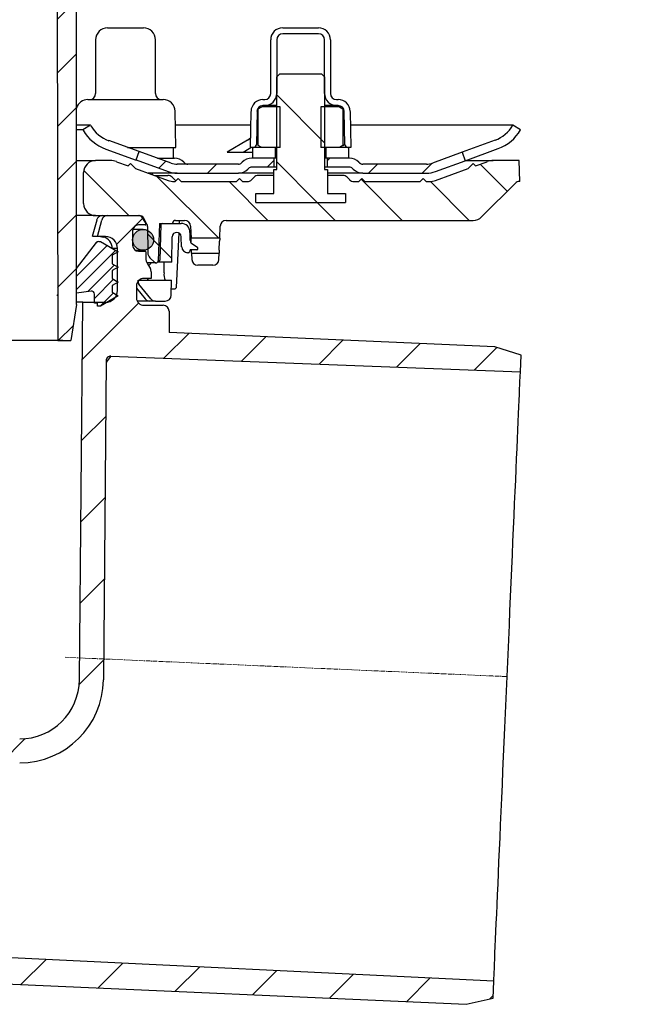
# Model space of a CAD drawing. Units: millimetres. Extents: x 7344 to 8656, y 13894 to 14780.
# Drawn here: x 8553 to 8656, y 14384 to 14548 of the extents above; entities that cross this region are included whole.
import ezdxf

# ---------------------------------------------------------------- set-up
doc = ezdxf.new("R2010")
doc.units = ezdxf.units.MM
doc.header["$LTSCALE"] = 10
doc.linetypes.add('MITTE2', pattern=[1.125, 0.75, -0.125, 0.125, -0.125])
doc.layers.add('KESSEL-System 125', color=7, linetype='Continuous')
pattern_1 = [(45, (-788.483, -1073.634), (-4.490128, 4.490128), [])]
pattern_2 = [(135, (-5061.588, -7795.049), (-5.61266, -5.61266), [])]
pattern_3 = [(45, (-5061.588, -7795.049), (-6.735192, 6.735192), [])]

# ---------------------------------------------------------------- blocks, each defined once
blk = doc.blocks.new('48963 - va schnitt')
h = blk.add_hatch()
h.set_pattern_fill('ANSI31', color=256, scale=2, style=0)
h.set_pattern_definition([(45, (-6623.417, -8339.446), (-4.490128, 4.490128), [])])
edge = h.paths.add_edge_path()
edge.add_line((61.54, 0), (62.5, 6))
edge.add_line((61.54, 0), (60.89, 0))
edge.add_line((60.89, 0), (60.89, 0))
edge.add_line((60.89, 0), (60.2, 0))
edge.add_line((60.2, 0), (60.2, 0))
edge.add_line((60.2, 0), (59.36, 0))
edge.add_line((62.5, 80.68), (62.5, 6))
edge.add_line((59.36, 0), (59.27, 83.77))
edge.add_line((63.96, 84.22), (69.78, 90.03))
edge.add_arc((67.5, 80.68), 5, 495.0241, 540, ccw=False)
edge.add_line((59.47, 83.97), (67.66, 92.16))
edge.add_line((69.78, 90.03), (69.78, 90.03))
edge.add_arc((73.32, 86.5), 5, 450, 495, ccw=False)
edge.add_line((69.78, 90.04), (69.78, 90.03))
edge.add_line((69.78, 90.03), (69.78, 90.03))
edge.add_line((69.78, 90.03), (69.78, 90.03))
edge.add_line((69.78, 90.03), (69.78, 90.03))
edge.add_arc((73.32, 86.5), 8, 450, 495, ccw=False)
edge.add_line((94.88, 91.5), (73.32, 91.5))
edge.add_arc((94.88, 96.5), 5, 270, 324.0772, ccw=False)
edge.add_line((98.93, 93.5), (98.93, 93.57))
edge.add_line((98.93, 93.5), (111.24, 93.5))
edge.add_arc((112.74, 93), 1.5, 181, 270, ccw=False)
edge.add_line((111.24, 93.5), (111.24, 92.97))
edge.add_line((118.76, 91.5), (112.74, 91.5))
edge.add_line((120.26, 92.97), (120.46, 104.96))
edge.add_arc((118.76, 93), 1.5, 270, 359, ccw=False)
edge.add_line((140.62, 114.35), (120.46, 104.96))
edge.add_arc((152.03, 89.88), 27, 460, 475, ccw=False)
edge.add_line((155.96, 117.99), (147.34, 116.47))
edge.add_line((156, 120), (155.96, 117.99))
edge.add_line((152.28, 120), (156, 120))
edge.add_arc((152.28, 90), 30, 450, 475, ccw=False)
edge.add_line((119.76, 107.94), (139.6, 117.19))
edge.add_arc((115.53, 117), 10, 288.9283, 295, ccw=False)
edge.add_line((118.75, 106), (118.78, 107.54))
edge.add_line((118.75, 106), (117.86, 106))
edge.add_line((117.65, 94), (117.86, 106))
edge.add_line((113.64, 106), (113.85, 94))
edge.add_line((117.65, 94), (113.85, 94))
edge.add_line((113.64, 106), (112.75, 106))
edge.add_line((112.73, 107), (112.75, 106))
edge.add_line((103.69, 107), (112.73, 107))
edge.add_arc((103.69, 107.3), 0.3, 190, 270, ccw=False)
edge.add_line((102.6, 111.75), (103.39, 107.25))
edge.add_line((102.3, 112), (100.96, 112))
edge.add_arc((102.3, 111.7), 0.3, 370, 450, ccw=False)
edge.add_arc((100.15, 112.5), 0.5, 361, 450, ccw=False)
edge.add_line((100.65, 112.51), (100.66, 112.29))
edge.add_arc((100.96, 112.3), 0.3, 181, 270, ccw=False)
edge.add_line((98.22, 113), (100.15, 113))
edge.add_arc((98.22, 112.5), 0.5, 450, 537, ccw=False)
edge.add_line((96.88, 96.4), (97.73, 112.53))
edge.add_arc((94.88, 96.5), 2, 270, 357, ccw=False)
edge.add_line((73.32, 94.5), (94.88, 94.5))
for p, q in [((59.27, 83.77), (59.36, 0)), ((62.5, 6), (62.5, 80.68)), ((62.5, 6), (61.54, 0)), ((60.2, 0), (-60.2, 0)), ((59.36, 0), (-59.36, 0)), ((59.36, 0), (60.2, 0)), ((60.2, 0), (60.2, 0)), ((60.2, 0), (60.89, 0)), ((60.89, 0), (60.89, 0)), ((60.89, 0), (61.54, 0))]:
    blk.add_line(p, q)
blk = doc.blocks.new('48711.51 - va schnitt')
h = blk.add_hatch()
h.set_pattern_fill('ANSI31', color=256, scale=0.5, style=0)
h.set_pattern_definition([(45, (-250.3501, -348.94), (-1.122532, 1.122532), [])])
edge = h.paths.add_edge_path()
edge.add_line((62.5, -125.98), (62.5, -130.07))
edge.add_line((62.5, -130.07), (64.94, -129.75))
edge.add_arc((65, -130.25), 0.5, 0, 97.4138, ccw=False)
edge.add_line((65.5, -130.25), (65.5, -131.73))
edge.add_line((65.5, -131.73), (66, -131.73))
edge.add_line((66, -131.73), (66, -132.23))
edge.add_line((66, -132.23), (66.5, -132.23))
edge.add_line((66.5, -132.23), (69.5, -130.5))
edge.add_line((69.5, -130.5), (68.5, -129.92))
edge.add_line((68.5, -129.92), (68.5, -128.81))
edge.add_line((68.5, -128.81), (69.5, -128.23))
edge.add_line((69.5, -128.23), (68.5, -127.65))
edge.add_line((68.5, -127.65), (68.5, -126.31))
edge.add_line((68.5, -126.31), (69.5, -125.73))
edge.add_line((69.5, -125.73), (68.5, -125.15))
edge.add_line((68.5, -125.15), (68.5, -123.74))
edge.add_line((68.5, -123.74), (69.5, -123.16))
edge.add_line((69.5, -123.16), (66.5, -121.43))
edge.add_line((66.5, -121.43), (66.25, -121.43))
edge.add_arc((66.25, -121.93), 0.5, 90, 142.4138)
edge.add_line((65.85, -121.63), (62.5, -125.98))
h.paths.add_polyline_path([(59.35, -130.48), (59.35, -130.07), (59, -130.52)])
at = {"layer": 'KESSEL-System 125'}
h = blk.add_hatch(dxfattribs=at)
h.set_pattern_fill('ANSI31', color=256, scale=2.5, angle=90, style=0)
h.set_pattern_definition(pattern_2)
h.paths.add_polyline_path([(103.5, -93.41), (96.5, -93.41), (96, -93.91), (96, -109.41), (95.5, -109.41), (95.5, -113.41), (92.5, -113.41), (92.5, -114.91), (107.5, -114.91), (107.5, -113.41), (104.5, -113.41), (104.5, -109.41), (104, -109.41), (104, -93.91)], flags=0)
h = blk.add_hatch(dxfattribs=at)
h.set_pattern_fill('ANSI31', color=256, scale=2, style=0)
h.set_pattern_definition(pattern_1)
edge = h.paths.add_edge_path(flags=0)
edge.add_line((72.99, -106.39), (72.47, -107.8))
edge.add_line((72.47, -107.8), (77.82, -109.74))
edge.add_arc((79.36, -105.51), 4.5, 250, 270)
edge.add_line((79.36, -110.01), (89.59, -110.01))
edge.add_arc((89.59, -107.76), 2.25, 270, 315)
edge.add_line((91.18, -109.36), (91.3, -109.23))
edge.add_arc((91.83, -109.76), 0.75, 90, 135, ccw=False)
edge.add_line((91.83, -109.01), (95.5, -109.01))
edge.add_line((95.5, -109.01), (95.5, -107.51))
edge.add_line((95.5, -107.51), (91.83, -107.51))
edge.add_arc((91.83, -109.76), 2.25, 90, 135)
edge.add_line((90.24, -108.17), (90.12, -108.3))
edge.add_arc((89.59, -107.76), 0.75, 270, 315, ccw=False)
edge.add_line((89.59, -108.51), (79.36, -108.51))
edge.add_arc((79.36, -105.51), 3, 250, 270, ccw=False)
edge.add_line((78.33, -108.33), (72.99, -106.39))
h = blk.add_hatch(dxfattribs=at)
h.set_pattern_fill('ANSI31', color=256, scale=2, style=0)
h.set_pattern_definition(pattern_1)
edge = h.paths.add_edge_path(flags=0)
edge.add_line((127.54, -107.94), (127.02, -106.53))
edge.add_line((127.02, -106.53), (122.07, -108.33))
edge.add_arc((121.04, -105.51), 3, 270, 290, ccw=False)
edge.add_line((121.04, -108.51), (110.41, -108.51))
edge.add_arc((110.41, -107.76), 0.75, 225, 270, ccw=False)
edge.add_line((109.88, -108.3), (109.76, -108.17))
edge.add_arc((108.17, -109.76), 2.25, 45, 90)
edge.add_line((108.17, -107.51), (104.5, -107.51))
edge.add_line((104.5, -107.51), (104.5, -109.01))
edge.add_line((104.5, -109.01), (108.17, -109.01))
edge.add_arc((108.17, -109.76), 0.75, 45, 90, ccw=False)
edge.add_line((108.7, -109.23), (108.82, -109.36))
edge.add_arc((110.41, -107.76), 2.25, 225, 270)
edge.add_line((110.41, -110.01), (121.04, -110.01))
edge.add_arc((121.04, -105.51), 4.5, 270, 290)
edge.add_line((122.58, -109.74), (127.54, -107.94))
h = blk.add_hatch(dxfattribs=at)
h.set_pattern_fill('ANSI31', color=256, scale=2.5, angle=90, style=0)
h.set_pattern_definition(pattern_2)
edge = h.paths.add_edge_path(flags=0)
edge.add_line((107.5, -114.91), (92.5, -114.91))
edge.add_line((92.5, -114.91), (92.5, -113.41))
edge.add_line((92.5, -113.41), (95.5, -113.41))
edge.add_line((95.5, -113.41), (95.5, -110.41))
edge.add_line((95.5, -110.41), (92.91, -110.41))
edge.add_arc((92.91, -111.41), 1, 90, 135)
edge.add_line((92.21, -110.71), (91.79, -111.12))
edge.add_arc((91.09, -110.41), 1, 270, 315, ccw=False)
edge.add_line((91.09, -111.41), (90.25, -111.41))
edge.add_line((90.25, -111.41), (89.75, -110.91))
edge.add_line((89.75, -110.91), (89.25, -111.41))
edge.add_line((89.25, -111.41), (80, -111.41))
edge.add_line((80, -111.41), (79.5, -110.91))
edge.add_line((79.5, -110.91), (79, -111.41))
edge.add_line((79, -111.41), (78.85, -111.41))
edge.add_arc((78.85, -108.41), 3, 250, 270, ccw=False)
edge.add_line((77.82, -111.23), (72.37, -109.25))
edge.add_line((72.37, -109.25), (71.54, -108.41))
edge.add_line((71.54, -108.41), (71.15, -108.8))
edge.add_line((71.15, -108.8), (69.2, -108.1))
edge.add_arc((68.17, -110.91), 3, 70, 90)
edge.add_line((68.17, -107.91), (65.7, -107.91))
edge.add_arc((65.7, -109.91), 2, 90, 180)
edge.add_line((63.7, -109.91), (63.7, -115.11))
edge.add_arc((65.7, -115.11), 2, 180, 270)
edge.add_line((65.7, -117.11), (73.03, -117.11))
edge.add_arc((73.03, -117.91), 0.8, 30, 90, ccw=False)
edge.add_line((73.72, -117.51), (74.3, -118.52))
edge.add_arc((73.6, -118.92), 0.8, 0.5, 30, ccw=False)
edge.add_line((74.4, -118.91), (74.44, -123.32))
edge.add_arc((75.64, -123.31), 1.2, 180.5, 225)
edge.add_line((74.79, -124.16), (75.54, -124.91))
edge.add_arc((75.8, -124.65), 0.365, 225, 270)
edge.add_line((75.8, -125.01), (75.82, -125.01))
edge.add_arc((75.82, -124.65), 0.365, 270, 358)
edge.add_line((76.18, -124.66), (76.4, -118.41))
edge.add_line((76.4, -118.41), (78.57, -118.41))
edge.add_line((78.57, -118.41), (78.57, -118.41))
edge.add_arc((79.07, -118.41), 0.5, 90, 179, ccw=False)
edge.add_line((79.07, -117.91), (80.6, -117.91))
edge.add_arc((80.6, -118.91), 1, 2, 90, ccw=False)
edge.add_line((81.6, -118.88), (81.67, -120.91))
edge.add_line((81.67, -120.91), (86.47, -120.91))
edge.add_line((86.47, -120.91), (86.54, -118.88))
edge.add_arc((87.54, -118.91), 1, 90, 178, ccw=False)
edge.add_line((87.54, -117.91), (128.87, -117.91))
edge.add_arc((128.87, -115.91), 2, 270, 315)
edge.add_line((130.29, -117.33), (136.05, -111.56))
edge.add_arc((136.41, -111.91), 0.5, 90, 135, ccw=False)
edge.add_line((136.41, -111.41), (136.7, -111.41))
edge.add_line((136.7, -111.41), (136.58, -107.91))
edge.add_line((136.58, -107.91), (132.23, -107.91))
edge.add_arc((132.23, -110.91), 3, 90, 110)
edge.add_line((131.2, -108.1), (129.25, -108.8))
edge.add_line((129.25, -108.8), (128.86, -108.41))
edge.add_line((128.86, -108.41), (128.03, -109.25))
edge.add_line((128.03, -109.25), (122.58, -111.23))
edge.add_arc((121.55, -108.41), 3, 270, 290, ccw=False)
edge.add_line((121.55, -111.41), (121, -111.41))
edge.add_line((121, -111.41), (120.5, -110.91))
edge.add_line((120.5, -110.91), (120, -111.41))
edge.add_line((120, -111.41), (110.75, -111.41))
edge.add_line((110.75, -111.41), (110.25, -110.91))
edge.add_line((110.25, -110.91), (109.75, -111.41))
edge.add_line((109.75, -111.41), (108.91, -111.41))
edge.add_arc((108.91, -110.41), 1, 225, 270, ccw=False)
edge.add_line((108.21, -111.12), (107.79, -110.71))
edge.add_arc((107.09, -111.41), 1, 45, 90)
edge.add_line((107.09, -110.41), (104.5, -110.41))
edge.add_line((104.5, -110.41), (104.5, -113.41))
edge.add_line((104.5, -113.41), (107.5, -113.41))
edge.add_line((107.5, -113.41), (107.5, -114.91))
h = blk.add_hatch(dxfattribs=at)
h.set_pattern_fill('ANSI31', color=256, scale=3, style=0)
h.set_pattern_definition(pattern_3)
edge = h.paths.add_edge_path(flags=0)
edge.add_line((-78, -135.61), (-70.49, -135.61))
edge.add_arc((-70.49, -138.61), 3, 34.0567, 90, ccw=False)
edge.add_line((-68.01, -136.93), (-67.97, -140.61))
edge.add_line((-67.97, -140.61), (-67.47, -140.61))
edge.add_line((-67.47, -140.61), (-67.43, -145.61))
edge.add_line((-67.43, -145.61), (-67.93, -145.61))
edge.add_line((-67.93, -145.61), (-67.91, -147.61))
edge.add_line((-67.91, -147.61), (-67.41, -147.61))
edge.add_line((-67.41, -147.61), (-67.31, -159.61))
edge.add_line((-67.31, -159.61), (-67.81, -159.61))
edge.add_line((-67.81, -159.61), (-67.79, -161.61))
edge.add_line((-67.79, -161.61), (-67.29, -161.61))
edge.add_line((-67.29, -161.61), (-67.28, -162.65))
edge.add_line((-67.28, -162.65), (-66.8, -162.65))
edge.add_line((-66.8, -162.65), (-66.8, -163.49))
edge.add_line((-66.8, -163.49), (-67.3, -163.49))
edge.add_line((-67.3, -163.49), (-67.3, -163.57))
edge.add_line((-67.3, -163.57), (-66.8, -163.57))
edge.add_line((-66.8, -163.57), (-66.8, -167.4))
edge.add_line((-66.8, -167.4), (-67.3, -167.4))
edge.add_line((-67.3, -167.4), (-67.3, -167.9))
edge.add_line((-67.3, -167.9), (-66.8, -167.9))
edge.add_line((-66.8, -167.9), (-66.8, -169))
edge.add_line((-66.8, -169), (-67.3, -169))
edge.add_line((-67.3, -169), (-67.3, -169.18))
edge.add_line((-67.3, -169.18), (-66.8, -169.18))
edge.add_line((-66.8, -169.18), (-66.8, -172.58))
edge.add_line((-66.8, -172.58), (-67.19, -172.58))
edge.add_line((-67.19, -172.58), (-67.19, -173.61))
edge.add_line((-67.19, -173.61), (-67.69, -173.61))
edge.add_line((-67.69, -173.61), (-67.67, -175.61))
edge.add_line((-67.67, -175.61), (-67.17, -175.61))
edge.add_line((-67.17, -175.61), (-67.06, -187.61))
edge.add_line((-67.06, -187.61), (-67.56, -187.61))
edge.add_line((-67.56, -187.61), (-67.55, -189.61))
edge.add_line((-67.55, -189.61), (-67.05, -189.61))
edge.add_line((-67.05, -189.61), (-66.99, -195.49))
edge.add_line((-66.99, -195.49), (-67.39, -195.49))
edge.add_line((-67.39, -195.49), (-67.39, -195.88))
edge.add_line((-67.39, -195.88), (-66.99, -195.88))
edge.add_line((-66.99, -195.88), (-66.94, -201.61))
edge.add_line((-66.94, -201.61), (-67.44, -201.61))
edge.add_line((-67.44, -201.61), (-67.4, -206.63))
edge.add_line((-67.4, -206.63), (-67.89, -207.13))
edge.add_line((-67.89, -207.13), (-67.01, -208.11))
edge.add_arc((-65.89, -207.11), 1.5, 221.7842, 270)
edge.add_line((-65.89, -208.61), (-64.84, -208.61))
edge.add_arc((-64.84, -206.61), 2, 270, 349.9728)
edge.add_arc((-61.64, -207.18), 1.25, 55.4864, 169.9728, ccw=False)
edge.add_arc((-53, -194.61), 14, 235.4864, 270)
edge.add_line((-53, -208.61), (-42.43, -208.61))
edge.add_arc((-42.43, -211.61), 3, 3.9064, 90, ccw=False)
edge.add_arc((-5.51, -209.09), 34, 183.9064, 227.1545)
edge.add_arc((-30.67, -236.22), 3, 3, 47.1545, ccw=False)
edge.add_line((-27.68, -236.07), (-27, -248.98))
edge.add_line((-27, -248.98), (-24, -248.98))
edge.add_line((-24, -248.98), (-23.67, -242.69))
edge.add_arc((-20.67, -242.84), 3, 65.8088, 177, ccw=False)
edge.add_arc((-5.51, -209.09), 34, 245.8088, 261.7165)
edge.add_arc((-10.84, -245.71), 3, 50.3715, 81.7165, ccw=False)
edge.add_arc((0, -232.61), 14, 230.3715, 240.0922)
edge.add_arc((-6.23, -243.45), 1.5, 240.0922, 302.8173)
edge.add_arc((0, -253.11), 10, 57.1827, 122.8173, ccw=False)
edge.add_arc((6.23, -243.45), 1.5, 237.1827, 299.9078)
edge.add_arc((0, -232.61), 14, 299.9078, 303.5637)
edge.add_arc((9.4, -246.78), 3, 87.5, 123.5637, ccw=False)
edge.add_line((9.53, -243.78), (127.69, -248.94))
edge.add_line((127.69, -248.94), (132.19, -247.94))
edge.add_line((132.19, -247.94), (132.32, -245.14))
edge.add_line((132.32, -245.14), (-10.69, -238.15))
edge.add_arc((-9.71, -218.17), 20, 245.1776, 267.2, ccw=False)
edge.add_arc((-5.51, -209.09), 30, 180.9944, 245.1776, ccw=False)
edge.add_line((-35.51, -209.61), (-33.5, -209.61))
edge.add_line((-33.5, -209.61), (-33.5, -206.11))
edge.add_line((-33.5, -206.11), (-35, -204.61))
edge.add_line((-35, -204.61), (-53, -204.61))
edge.add_arc((-53, -194.61), 10, 180.5, 270, ccw=False)
edge.add_line((-63, -194.7), (-63.55, -131.61))
edge.add_line((-63.55, -131.61), (-67.38, -131.61))
edge.add_arc((-67.38, -129.61), 2, 180, 270, ccw=False)
edge.add_line((-69.38, -129.61), (-69.38, -122.61))
edge.add_arc((-67.38, -122.61), 2, 90, 180, ccw=False)
edge.add_line((-67.38, -120.61), (-66, -120.61))
edge.add_line((-66, -120.61), (-66.74, -117.86))
edge.add_arc((-67.71, -118.11), 1, 15, 90)
edge.add_line((-67.71, -117.11), (-72.96, -117.11))
edge.add_arc((-72.96, -117.61), 0.5, 90, 145)
edge.add_line((-73.37, -117.33), (-74.02, -118.26))
edge.add_arc((-73.62, -118.55), 0.5, 145, 180)
edge.add_line((-74.12, -118.55), (-74.12, -118.56))
edge.add_arc((-74.02, -118.56), 0.1, 180, 270)
edge.add_line((-74.02, -118.66), (-72.9, -118.66))
edge.add_arc((-72.9, -119.66), 1, 0, 90, ccw=False)
edge.add_line((-71.9, -119.66), (-71.9, -122.06))
edge.add_arc((-72.9, -122.06), 1, 270, 360, ccw=False)
edge.add_line((-72.9, -123.06), (-74.02, -123.06))
edge.add_arc((-74.02, -123.16), 0.1, 90, 180)
edge.add_line((-74.12, -123.16), (-74.12, -124.19))
edge.add_arc((-76.12, -124.19), 2, 330, 360, ccw=False)
edge.add_line((-74.38, -125.19), (-74.87, -126.03))
edge.add_arc((-74, -126.53), 1, 150, 180)
edge.add_line((-75, -126.53), (-75, -127.61))
edge.add_line((-75, -127.61), (-73.79, -127.61))
edge.add_arc((-73.79, -128.86), 1.25, 0, 90, ccw=False)
edge.add_line((-72.54, -128.86), (-72.54, -130.86))
edge.add_arc((-73.79, -130.86), 1.25, 270, 360, ccw=False)
edge.add_line((-73.79, -132.11), (-77, -132.11))
edge.add_arc((-77, -133.11), 1, 90, 180)
edge.add_line((-78, -133.11), (-78, -135.61))
h = blk.add_hatch(dxfattribs=at)
h.set_pattern_fill('ANSI31', color=256, scale=3, style=0)
h.set_pattern_definition(pattern_3)
edge = h.paths.add_edge_path(flags=0)
edge.add_line((136.89, -140.43), (132.49, -139.05))
edge.add_line((132.49, -139.05), (78, -136.67))
edge.add_line((78, -136.67), (78, -133.11))
edge.add_arc((77, -133.11), 1, 0, 90)
edge.add_line((77, -132.11), (73.79, -132.11))
edge.add_arc((73.79, -130.86), 1.25, 180, 270, ccw=False)
edge.add_line((72.54, -130.86), (72.54, -128.86))
edge.add_arc((73.79, -128.86), 1.25, 90, 180, ccw=False)
edge.add_line((73.79, -127.61), (75, -127.61))
edge.add_line((75, -127.61), (75, -126.53))
edge.add_arc((74, -126.53), 1, 0, 30)
edge.add_line((74.87, -126.03), (74.38, -125.19))
edge.add_arc((76.11, -124.19), 2, 180, 210, ccw=False)
edge.add_line((74.11, -124.19), (74.11, -123.16))
edge.add_arc((74.01, -123.16), 0.1, 0, 90)
edge.add_line((74.01, -123.06), (72.9, -123.06))
edge.add_arc((72.9, -122.06), 1, 180, 270, ccw=False)
edge.add_line((71.9, -122.06), (71.9, -119.66))
edge.add_arc((72.9, -119.66), 1, 90, 180, ccw=False)
edge.add_line((72.9, -118.66), (74.01, -118.66))
edge.add_arc((74.01, -118.56), 0.1, 270, 360)
edge.add_line((74.11, -118.56), (74.11, -118.55))
edge.add_arc((73.61, -118.55), 0.5, 0, 35)
edge.add_line((74.02, -118.26), (73.37, -117.33))
edge.add_arc((72.96, -117.61), 0.5, 35, 90)
edge.add_line((72.96, -117.11), (67.71, -117.11))
edge.add_arc((67.71, -118.11), 1, 90, 165)
edge.add_line((66.74, -117.86), (66, -120.61))
edge.add_line((66, -120.61), (67.37, -120.61))
edge.add_arc((67.37, -122.61), 2, 0, 90, ccw=False)
edge.add_line((69.37, -122.61), (69.37, -129.61))
edge.add_arc((67.37, -129.61), 2, 270, 360, ccw=False)
edge.add_line((67.37, -131.61), (63.55, -131.61))
edge.add_line((63.55, -131.61), (63, -194.7))
edge.add_arc((53, -194.61), 10, 270, 359.5, ccw=False)
edge.add_line((53, -204.61), (35, -204.61))
edge.add_line((35, -204.61), (33.5, -206.11))
edge.add_line((33.5, -206.11), (33.5, -209.61))
edge.add_line((33.5, -209.61), (36.5, -209.61))
edge.add_arc((36.5, -209.11), 0.5, 270, 360)
edge.add_arc((37.5, -209.11), 0.5, 90, 180, ccw=False)
edge.add_line((37.5, -208.61), (53, -208.61))
edge.add_arc((53, -194.61), 14, 270, 359.5)
edge.add_line((67, -194.74), (67.47, -141.35))
edge.add_arc((68.22, -141.35), 0.75, 87.8, 179.5, ccw=False)
edge.add_line((68.25, -140.61), (136.77, -143.24))
edge.add_line((136.77, -143.24), (136.89, -140.43))
h = blk.add_hatch(dxfattribs=at)
h.set_pattern_fill('ANSI31', color=256, scale=2.5, angle=90, style=0)
h.set_pattern_definition(pattern_2)
edge = h.paths.add_edge_path(flags=0)
edge.add_line((81.49, -121.1), (81.49, -119.91))
edge.add_arc((79.99, -119.91), 1.5, 0, 90)
edge.add_line((79.99, -118.41), (76.83, -118.41))
edge.add_arc((76.83, -118.61), 0.2, 90, 178)
edge.add_line((76.63, -118.61), (76.43, -124.55))
edge.add_arc((75.43, -124.51), 1, 336.4218, 358, ccw=False)
edge.add_line((76.34, -124.91), (78.46, -124.91))
edge.add_line((78.46, -124.91), (78.53, -120.65))
edge.add_arc((79.28, -120.66), 0.75, 90, 179, ccw=False)
edge.add_line((79.28, -119.91), (79.29, -119.91))
edge.add_arc((79.29, -120.66), 0.75, 2, 90, ccw=False)
edge.add_line((80.04, -120.64), (80.1, -122.35))
edge.add_arc((81.1, -122.31), 1, 182, 270)
edge.add_line((81.1, -123.31), (81.27, -123.31))
edge.add_arc((81.27, -123.16), 0.155, 270, 350)
edge.add_line((81.42, -123.19), (81.46, -122.96))
edge.add_arc((81.63, -122.99), 0.175, 90, 170, ccw=False)
edge.add_line((81.63, -122.81), (82.65, -122.81))
edge.add_arc((82.65, -122.64), 0.175, 270, 298.8313)
edge.add_arc((82.66, -122.66), 0.155, 298.8313, 360)
edge.add_line((82.81, -122.66), (82.81, -122.62))
edge.add_arc((82.61, -122.62), 0.2, 0, 55.4817)
edge.add_line((82.73, -122.46), (81.78, -121.81))
edge.add_arc((82.49, -121.1), 1, 180, 225, ccw=False)
h = blk.add_hatch(color=256, dxfattribs=at)
edge = h.paths.add_edge_path(flags=0)
edge.add_arc((73.65, -121.16), 1.75, 0, 360)
h = blk.add_hatch(color=256, dxfattribs=at)
edge = h.paths.add_edge_path(flags=0)
edge.add_arc((73.65, -121.16), 1.75, 0, 360)
for p, q in [((62.5, -125.98), (65.85, -121.63)), ((66.25, -121.43), (66.5, -121.43)), ((66.5, -121.43), (69.5, -123.16)), ((69.5, -123.16), (68.5, -123.74)), ((68.5, -123.74), (68.5, -125.15)), ((68.5, -125.15), (69.5, -125.73)), ((69.5, -125.73), (68.5, -126.31)), ((68.5, -126.31), (68.5, -127.65)), ((68.5, -127.65), (69.5, -128.23)), ((69.5, -128.23), (68.5, -128.81)), ((64.94, -129.75), (62.5, -130.07)), ((68.5, -128.81), (68.5, -129.92)), ((68.5, -129.92), (69.5, -130.5)), ((65.5, -131.73), (65.5, -130.25)), ((69.5, -130.5), (66.5, -132.23)), ((66, -131.73), (65.5, -131.73)), ((66, -132.23), (66, -131.73)), ((66.5, -132.23), (66, -132.23))]:
    blk.add_line(p, q)
for centre, start, end in [((66.25, -121.93), 90, 142.4138), ((65, -130.25), 0, 97.4138)]:
    blk.add_arc(centre, 0.5, start, end)
for p, q in [((67.71, -85.71), (73.71, -85.71)), ((97, -85.71), (103, -85.71)), ((103, -86.71), (97, -86.71)), ((65.71, -87.71), (65.71, -96.71)), ((75.71, -96.71), (75.71, -87.71)), ((95, -96.71), (95, -87.71)), ((96, -87.71), (96, -96.71)), ((104, -96.71), (104, -87.71)), ((105, -87.71), (105, -96.71)), ((96, -93.91), (96.5, -93.41)), ((96.5, -93.41), (103.5, -93.41)), ((103.5, -93.41), (104, -93.91)), ((96, -109.41), (96, -93.91)), ((104, -93.91), (104, -109.41)), ((64.42, -97.71), (77.01, -97.71)), ((93.7, -97.71), (94, -97.71)), ((94, -98.71), (93.7, -98.71)), ((96, -98.71), (94, -98.71)), ((106, -98.71), (104, -98.71)), ((106, -97.71), (106.3, -97.71)), ((106.3, -98.71), (106, -98.71)), ((79.11, -105.71), (79.01, -99.68)), ((91.6, -105.71), (91.71, -99.68)), ((92.71, -99.7), (92.61, -105.22)), ((92.91, -99.26), (93.5, -98.91)), ((92.91, -105.37), (92.91, -99.26)), ((96.6, -98.91), (93.5, -98.91)), ((96.6, -105.71), (96.6, -98.91)), ((103.4, -98.91), (103.4, -105.71)), ((106.5, -98.91), (103.4, -98.91)), ((106.5, -98.91), (107.09, -99.26)), ((107.09, -99.26), (107.09, -105.37)), ((107.22, -99.34), (107.09, -99.26)), ((107.39, -105.22), (107.29, -99.7)), ((108.29, -99.68), (108.4, -105.71)), ((64.87, -102.01), (62.5, -102.01)), ((64.87, -102.01), (63.56, -102.76)), ((64.92, -102.09), (64.87, -102.01)), ((91.66, -102.01), (79.05, -102.01)), ((135.5, -102.01), (108.34, -102.01)), ((135.5, -102.01), (135.49, -102.02)), ((136.79, -102.76), (135.5, -102.01)), ((63.56, -102.76), (62.5, -102.76)), ((63.56, -102.76), (63.6, -102.84)), ((136.79, -102.77), (136.79, -102.76)), ((72.98, -106.41), (67.9, -104.58)), ((91.09, -104.5), (87.7, -106.52)), ((107.09, -105.37), (107.34, -105.21)), ((132.54, -104.5), (127.02, -106.52)), ((67.39, -105.98), (72.47, -107.82)), ((71.06, -105.71), (79.11, -105.71)), ((72.47, -107.8), (72.99, -106.39)), ((78.33, -108.33), (72.99, -106.39)), ((78.71, -107.51), (78.71, -105.71)), ((90.37, -106.53), (91.4, -105.91)), ((91.4, -105.91), (91.66, -105.71)), ((92.11, -105.71), (91.6, -105.71)), ((91.94, -106.52), (92, -106.49)), ((92, -107.51), (92, -105.71)), ((95.8, -105.71), (92, -105.71)), ((93.5, -105.71), (92.91, -105.37)), ((96.6, -105.71), (93.5, -105.71)), ((95.8, -107.51), (95.8, -105.71)), ((106.5, -105.71), (103.4, -105.71)), ((104.2, -105.71), (104.2, -107.51)), ((108, -105.71), (104.2, -105.71)), ((107.09, -105.37), (106.5, -105.71)), ((108.4, -105.71), (107.89, -105.71)), ((108, -105.71), (108, -107.51)), ((127.02, -106.53), (122.07, -108.33)), ((127.02, -106.52), (127.02, -106.53)), ((127.02, -106.53), (127.54, -107.94)), ((127.53, -107.93), (133.06, -105.91)), ((62.5, -107.91), (65.7, -107.91)), ((68.17, -107.91), (65.7, -107.91)), ((69.2, -108.1), (71.15, -108.8)), ((71.54, -108.41), (71.15, -108.8)), ((72.37, -109.25), (71.54, -108.41)), ((72.47, -107.8), (77.82, -109.74)), ((72.47, -107.82), (72.47, -107.8)), ((76.08, -107.51), (78.88, -107.51)), ((89.59, -108.51), (79.36, -108.51)), ((80.59, -108.3), (80.47, -108.17)), ((90.12, -108.3), (90.24, -108.17)), ((95.5, -107.51), (91.83, -107.51)), ((95.8, -107.51), (92, -107.51)), ((95.5, -107.51), (95.5, -109.01)), ((96, -107.51), (95.8, -107.51)), ((104.2, -107.51), (104, -107.51)), ((108, -107.51), (104.2, -107.51)), ((104.5, -109.01), (104.5, -107.51)), ((108.17, -107.51), (104.5, -107.51)), ((109.76, -108.17), (109.88, -108.3)), ((121.04, -108.51), (110.41, -108.51)), ((122.58, -109.74), (127.54, -107.94)), ((127.53, -107.91), (132.23, -107.91)), ((128.86, -108.41), (128.03, -109.25)), ((129.25, -108.8), (128.86, -108.41)), ((129.25, -108.8), (131.2, -108.1)), ((136.58, -107.91), (132.23, -107.91)), ((136.7, -111.41), (136.58, -107.91)), ((63.7, -115.11), (63.7, -109.91)), ((72.37, -109.25), (77.82, -111.23)), ((79.36, -110.01), (74.47, -110.01)), ((75.21, -110.28), (75.21, -110.01)), ((79.36, -110.01), (89.59, -110.01)), ((95.5, -110.01), (89.59, -110.01)), ((91.3, -109.23), (91.18, -109.36)), ((95.5, -109.01), (91.83, -109.01)), ((96, -109.01), (95.5, -109.01)), ((95.5, -113.41), (95.5, -109.41)), ((95.5, -109.41), (96, -109.41)), ((104.5, -109.01), (104, -109.01)), ((104, -109.41), (104.5, -109.41)), ((108.17, -109.01), (104.5, -109.01)), ((104.5, -109.41), (104.5, -113.41)), ((110.41, -110.01), (104.5, -110.01)), ((108.82, -109.36), (108.7, -109.23)), ((110.41, -110.01), (121.04, -110.01)), ((122.58, -111.23), (128.03, -109.25)), ((75.57, -110.41), (77.8, -110.41)), ((79.11, -111.31), (78.5, -110.71)), ((78.85, -111.41), (79, -111.41)), ((79.5, -110.91), (79, -111.41)), ((80, -111.41), (79.5, -110.91)), ((80, -111.41), (89.25, -111.41)), ((89.75, -110.91), (89.25, -111.41)), ((90.25, -111.41), (89.75, -110.91)), ((90.25, -111.41), (91.09, -111.41)), ((92.21, -110.71), (91.79, -111.12)), ((95.5, -110.41), (92.91, -110.41)), ((95.5, -113.41), (95.5, -110.41)), ((104.5, -110.41), (104.5, -113.41)), ((107.09, -110.41), (104.5, -110.41)), ((108.21, -111.12), (107.79, -110.71)), ((108.91, -111.41), (109.75, -111.41)), ((110.25, -110.91), (109.75, -111.41)), ((110.75, -111.41), (110.25, -110.91)), ((110.75, -111.41), (120, -111.41)), ((120.5, -110.91), (120, -111.41)), ((121, -111.41), (120.5, -110.91)), ((121, -111.41), (121.55, -111.41)), ((130.29, -117.33), (136.05, -111.56)), ((136.7, -111.41), (136.41, -111.41)), ((92.5, -114.91), (92.5, -113.41)), ((92.5, -113.41), (95.5, -113.41)), ((92.5, -113.41), (95.5, -113.41)), ((92.5, -114.91), (92.5, -113.41)), ((104.5, -113.41), (107.5, -113.41)), ((104.5, -113.41), (107.5, -113.41)), ((107.5, -113.41), (107.5, -114.91)), ((107.5, -113.41), (107.5, -114.91)), ((92.5, -114.91), (107.5, -114.91)), ((92.5, -114.91), (107.5, -114.91)), ((65.7, -117.11), (62.5, -117.11)), ((65.88, -117.86), (65.15, -120.59)), ((65.7, -117.11), (73.03, -117.11)), ((66, -120.61), (66.74, -117.86)), ((67.71, -117.11), (72.96, -117.11)), ((73.37, -117.33), (74.02, -118.26)), ((74.3, -118.52), (73.72, -117.51)), ((76.4, -118.41), (76.18, -124.66)), ((76.4, -118.41), (78.57, -118.41)), ((76.83, -118.41), (79.99, -118.41)), ((78.57, -118.41), (78.57, -118.41)), ((79.07, -117.91), (80.6, -117.91)), ((79.74, -118.41), (79.76, -117.91)), ((87.54, -117.91), (128.87, -117.91)), ((71.9, -119.66), (71.9, -122.06)), ((73.65, -119.41), (71.93, -119.41)), ((74.01, -118.66), (72.9, -118.66)), ((74.12, -118.55), (74.12, -118.56)), ((74.4, -118.91), (74.44, -123.32)), ((76.63, -118.61), (76.43, -124.55)), ((79.25, -129.13), (79.66, -120.02)), ((79.29, -119.91), (79.28, -119.91)), ((81.49, -119.91), (81.49, -121.1)), ((81.6, -118.88), (81.67, -120.91)), ((86.47, -120.91), (86.54, -118.88)), ((65.16, -120.61), (65.16, -120.59)), ((65.16, -120.61), (65.16, -120.61)), ((66, -120.61), (65.16, -120.61)), ((67.37, -120.61), (66, -120.61)), ((66.52, -120.61), (66.99, -120.7)), ((78.46, -124.91), (78.53, -120.65)), ((80.1, -122.35), (80.04, -120.64)), ((86.47, -120.91), (81.67, -120.91)), ((81.7, -121.72), (81.69, -121.41)), ((82.73, -122.46), (81.78, -121.81)), ((86.4, -122.91), (86.45, -121.41)), ((69.38, -122.61), (68.49, -122.61)), ((69.38, -129.61), (69.38, -122.61)), ((72.37, -122.91), (73.65, -122.91)), ((72.9, -123.06), (74.01, -123.06)), ((74.12, -123.16), (74.12, -124.19)), ((81.27, -123.31), (81.1, -123.31)), ((81.46, -122.96), (81.42, -123.19)), ((82.65, -122.81), (81.63, -122.81)), ((81.74, -122.91), (81.74, -122.81)), ((81.76, -123.41), (86.38, -123.41)), ((81.76, -123.41), (81.8, -124.45)), ((82.81, -122.66), (82.81, -122.62)), ((86.34, -124.45), (86.38, -123.41)), ((75.8, -125.01), (74.29, -125.01)), ((74.79, -124.16), (75.54, -124.91)), ((75.8, -125.01), (75.82, -125.01)), ((76.34, -124.91), (76.07, -124.91)), ((78.46, -124.91), (76.34, -124.91)), ((77.17, -126.66), (77.2, -124.91)), ((74.38, -125.19), (74.87, -126.03)), ((75, -126.53), (75, -127.61)), ((85.34, -125.41), (82.8, -125.41)), ((72.8, -128.24), (72.8, -127.91)), ((72.8, -127.91), (78.4, -127.91)), ((75, -127.61), (73.79, -127.61)), ((74.47, -127.89), (74.48, -127.9)), ((74.47, -127.91), (74.47, -127.89)), ((78.36, -130.43), (78.4, -127.91)), ((72.54, -128.86), (72.54, -130.86)), ((72.54, -129.25), (73.98, -131.04)), ((74.94, -131.05), (72.91, -128.55)), ((78.95, -129.41), (78.38, -129.41)), ((78.94, -129.41), (79.25, -129.13)), ((63.55, -131.61), (62.5, -131.61)), ((63, -194.7), (63.55, -131.61)), ((63.55, -131.61), (67.37, -131.61)), ((75.38, -131.41), (72.67, -131.41)), ((73.99, -131.05), (73.98, -131.04)), ((75.71, -131.41), (74.76, -131.41)), ((75.71, -131.41), (77.36, -131.41)), ((73.79, -132.11), (77, -132.11)), ((78, -133.11), (78, -136.67)), ((132.49, -139.05), (78, -136.67)), ((136.89, -140.43), (132.49, -139.05)), ((67.47, -141.35), (67, -194.74)), ((68.25, -140.61), (136.77, -143.24)), ((136.77, -143.24), (136.89, -140.43)), ((132.32, -245.14), (-10.69, -238.15)), ((9.53, -243.78), (127.69, -248.94)), ((132.19, -247.94), (132.32, -245.14)), ((127.69, -248.94), (132.19, -247.94))]:
    blk.add_line(p, q, dxfattribs=at)
at = {"layer": 'KESSEL-System 125', "color": 1, "linetype": 'MITTE2', "lineweight": 9, "ltscale": 0.1}
blk.add_line((60.6, -190.96), (134.54, -194.19), dxfattribs=at)
at = {"layer": 'KESSEL-System 125', "flags": 128}
for points in [[(91.09, -104.5), (91.61, -104.11), (91.63, -104.09)], [(87.7, -106.52), (89.82, -106.53), (91.94, -106.52)], [(81.69, -121.41), (81.69, -121.32), (81.69, -121.22), (81.68, -121.14), (81.68, -121.06), (81.68, -121), (81.68, -120.95), (81.67, -120.92), (81.67, -120.91)], [(86.47, -120.91), (86.46, -120.92), (86.46, -120.94), (86.46, -120.98), (86.46, -121.03), (86.46, -121.09), (86.46, -121.16), (86.45, -121.24), (86.45, -121.33), (86.45, -121.41)], [(81.76, -123.41), (81.76, -123.41), (81.76, -123.38), (81.76, -123.33), (81.76, -123.27), (81.75, -123.19), (81.75, -123.11), (81.75, -123.01), (81.74, -122.91)], [(86.4, -122.91), (86.39, -123), (86.39, -123.09), (86.39, -123.16), (86.38, -123.24), (86.38, -123.3), (86.38, -123.35), (86.38, -123.38), (86.38, -123.41), (86.38, -123.41)], [(132.32, -245.14), (132.32, -245.08), (132.33, -244.9), (132.34, -244.61), (132.36, -244.19), (132.38, -243.66), (132.41, -243.01), (132.44, -242.25), (132.48, -241.38), (132.52, -240.4), (132.57, -239.3), (132.62, -238.11), (132.68, -236.81), (132.74, -235.41), (132.81, -233.91), (132.88, -232.33), (132.95, -230.65), (133.03, -228.89), (133.11, -227.04), (133.19, -225.12), (133.28, -223.13), (133.37, -221.07), (133.46, -218.95), (133.56, -216.77), (133.65, -214.54), (133.75, -212.26), (133.85, -209.93), (133.96, -207.57), (134.06, -205.18), (134.17, -202.77), (134.27, -200.33), (134.38, -197.88), (134.49, -195.42), (134.6, -192.96), (134.7, -190.5), (134.81, -188.05), (134.92, -185.61), (135.02, -183.19), (135.13, -180.8), (135.23, -178.44), (135.33, -176.12), (135.43, -173.84), (135.53, -171.61), (135.62, -169.43), (135.72, -167.3), (135.81, -165.25), (135.89, -163.25), (135.98, -161.33), (136.06, -159.49), (136.13, -157.73), (136.21, -156.05), (136.28, -154.46), (136.34, -152.97), (136.4, -151.57), (136.46, -150.27), (136.51, -149.07), (136.56, -147.98), (136.6, -147), (136.64, -146.13), (136.67, -145.36), (136.7, -144.72), (136.72, -144.19), (136.74, -143.77), (136.76, -143.48), (136.76, -143.3), (136.77, -143.24)]]:
    blk.add_lwpolyline(points, dxfattribs=at)
at = {"layer": 'KESSEL-System 125'}
blk.add_circle((73.65, -121.16), 1.75, dxfattribs=at)
for centre, radius, start, end in [((67.71, -87.71), 2, 90, 180), ((73.71, -87.71), 2, 0, 90), ((97, -87.71), 2, 90, 180), ((97, -87.71), 1, 90, 180), ((103, -87.71), 2, 0, 90), ((103, -87.71), 1, 0, 90), ((64.71, -96.71), 1, 270, 0), ((76.71, -96.71), 1, 180, 270), ((94, -96.71), 1, 270, 0), ((94, -96.71), 2, 270, 0), ((106, -96.71), 2, 180, 270), ((106, -96.71), 1, 180, 270), ((64.42, -99.71), 2, 90, 163.2916), ((77.01, -99.71), 2, 1, 90), ((93.7, -99.71), 2, 90, 179), ((93.7, -99.71), 1, 90, 179), ((106.3, -99.71), 2, 1, 90), ((106.3, -99.71), 1, 1, 90), ((130.61, -99.21), 5.63, 290.0812, 330.1116), ((69.83, -99.2), 7.21, 210.3401, 250.2185), ((69.83, -99.22), 5.7, 210.3168, 250.2125), ((130.61, -99.22), 7.13, 290.0829, 330.1138), ((92.11, -105.21), 0.5, 270, 359), ((107.89, -105.21), 0.5, 181, 270), ((65.7, -109.91), 2, 90, 180), ((68.17, -110.91), 3, 70, 90), ((79.36, -105.51), 3, 250, 270), ((78.88, -109.76), 2.25, 45, 90), ((81.12, -107.76), 0.75, 225, 270), ((89.59, -107.76), 0.75, 270, 315), ((91.83, -109.76), 2.25, 90, 135), ((108.17, -109.76), 2.25, 45, 90), ((110.41, -107.76), 0.75, 225, 270), ((121.04, -105.51), 3, 270, 290), ((132.23, -110.91), 3, 90, 110), ((79.36, -105.51), 4.5, 250, 270), ((89.59, -107.76), 2.25, 270, 315), ((91.83, -109.76), 0.75, 90, 135), ((108.17, -109.76), 0.75, 45, 90), ((110.41, -107.76), 2.25, 225, 270), ((121.04, -105.51), 4.5, 270, 290), ((77.8, -111.41), 1, 45, 90), ((78.85, -108.41), 3, 250, 270), ((91.09, -110.41), 1, 270, 315), ((92.91, -111.41), 1, 90, 135), ((107.09, -111.41), 1, 45, 90), ((108.91, -110.41), 1, 225, 270), ((121.55, -108.41), 3, 270, 290), ((136.41, -111.91), 0.5, 90, 135), ((65.7, -115.11), 2, 180, 270), ((66.84, -118.11), 1, 90, 165.2163), ((67.71, -118.11), 1, 90, 165), ((72.96, -117.61), 0.5, 35, 90), ((73.03, -117.91), 0.8, 30, 90), ((73.61, -118.55), 0.5, 0, 35), ((73.6, -118.92), 0.8, 0.5, 30), ((76.83, -118.61), 0.2, 90, 178), ((79.07, -118.41), 0.5, 90, 179), ((79.99, -119.91), 1.5, 0, 90), ((80.6, -118.91), 1, 2, 90), ((87.54, -118.91), 1, 90, 178), ((128.87, -115.91), 2, 270, 315), ((72.9, -119.66), 1, 90, 180), ((74.01, -118.56), 0.1, 270, 0), ((79.28, -120.66), 0.75, 90, 179), ((79.29, -120.66), 0.75, 2, 90), ((66.61, -122.53), 1.87, 357.4789, 78.4382), ((67.37, -122.61), 2, 0, 90), ((82.49, -121.1), 1, 180, 225), ((72.9, -122.06), 1, 180, 270), ((74.01, -123.16), 0.1, 0, 90), ((75.64, -123.31), 1.2, 180.5, 225), ((81.1, -122.31), 1, 182, 270), ((81.27, -123.16), 0.155, 270, 350), ((81.63, -122.99), 0.175, 90, 170), ((82.65, -122.64), 0.175, 270, 298.8313), ((82.61, -122.62), 0.2, 0, 55.4817), ((82.66, -122.66), 0.155, 298.8313, 0), ((76.11, -124.19), 2, 180, 210), ((74.23, -124.64), 0.84, 289.9983, 333.5412), ((75.8, -124.65), 0.366, 225, 270), ((75.82, -124.65), 0.366, 270, 358), ((75.43, -124.51), 1, 336.4218, 358), ((82.8, -124.41), 1, 182, 270), ((85.34, -124.41), 1, 270, 358), ((74, -126.53), 1, 0, 30), ((78.9, -127.04), 1.77, 167.9093, 209.7564), ((73.79, -128.86), 1.25, 90, 180), ((73.3, -128.24), 0.5, 180, 219.147), ((74.99, -127.53), 0.633, 187.5404, 215.001), ((67.37, -129.61), 2, 270, 0), ((73.79, -130.86), 1.25, 180, 270), ((74.76, -130.43), 0.983, 218.6651, 269.8903), ((75.71, -130.41), 1, 219.147, 270), ((77.36, -130.41), 1, 270, 359), ((77, -133.11), 1, 0, 90), ((262.74, -286.51), 243.14, 143.1237, 143.4317), ((68.22, -141.35), 0.75, 87.8, 179.5), ((53, -194.61), 10, 270, 359.5), ((53, -194.61), 14, 270, 359.5)]:
    blk.add_arc(centre, radius, start, end, dxfattribs=at)
blk.add_blockref('48963 - va schnitt', (0, -138))

msp = doc.modelspace()

# ---------------------------------------------------------------- block references
msp.add_blockref('48711.51 - va schnitt', (8500.03, 14632.64))

doc.saveas('drawing.dxf')
